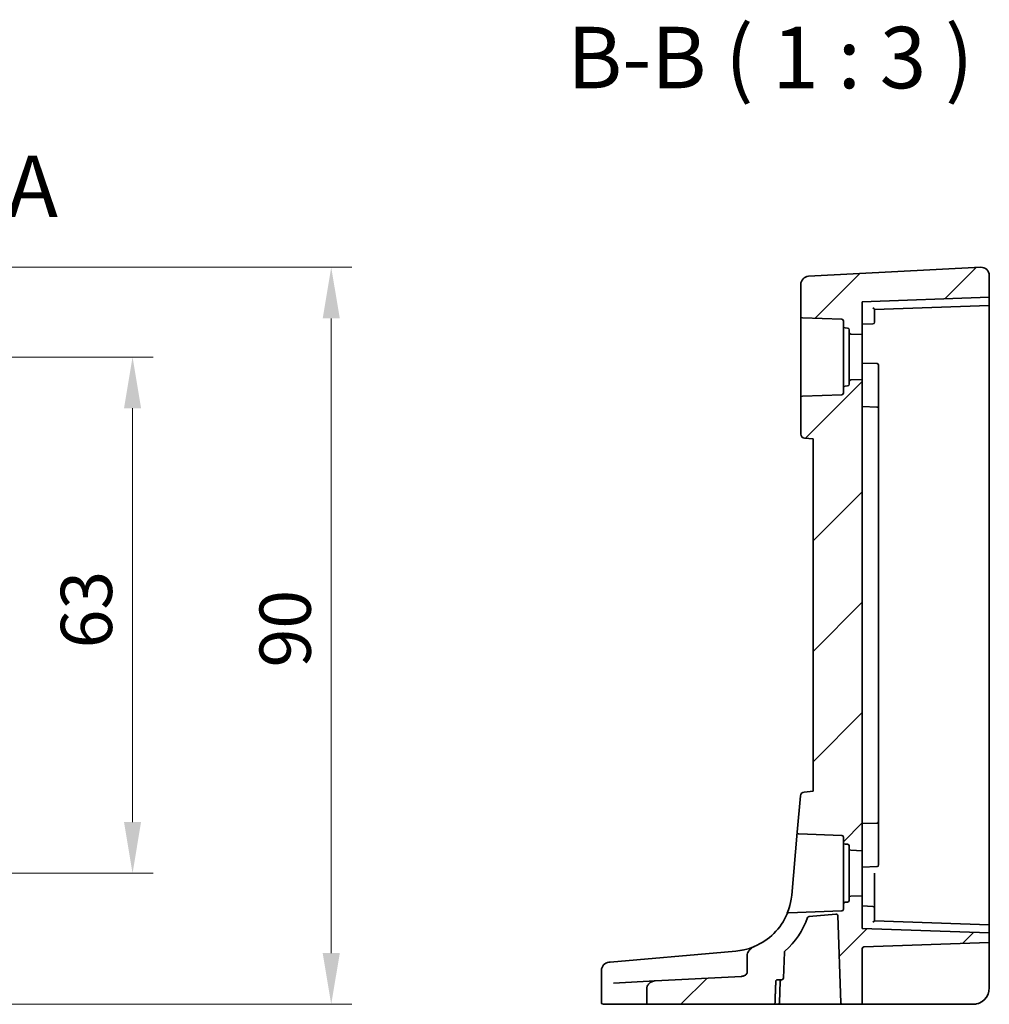
# Model space of a CAD drawing. Units: millimetres. Extents: x 0 to 6101, y 0 to 1124.
# Drawn here: x 5370 to 5488, y 475 to 595 of the extents above; entities that cross this region are included whole.
import ezdxf

# ---------------------------------------------------------------- set-up
doc = ezdxf.new("R2010")
doc.units = ezdxf.units.MM
for name, color, linetype, lineweight in [('Dimension (ISO)', 7, 'Continuous', 18), ('Section Line (ISO)', 7, 'Continuous', 25), ('Symbol (ISO)', 7, 'Continuous', 18), ('Visible (ISO)', 7, 'Continuous', 35)]:
    doc.layers.add(name, color=color, linetype=linetype, lineweight=lineweight)
doc.layers.add('Hatch (ISO)', color=1, linetype='Continuous', lineweight=18, true_color=0xff0000)
doc.styles.add('Note Text (TK)', font='MS PGothic.ttf')
doc.dimstyles.new('Default - Method 1b (TK)', dxfattribs={"dimscale": 2.5, "dimtxt": 2.5, "dimasz": 2.5, "dimexe": 1, "dimexo": 1.5, "dimgap": 1, "dimtad": 1, "dimtoh": 1, "dimrnd": 1e-08, "dimdsep": 46, "dimtxsty": 'Note Text (TK)', "dimcen": 0.09, "dimdle": 5, "dimclrd": 100, "dimclre": 100, "dimclrt": 7, "dimadec": 1, "dimazin": 1, "dimtfac": 1, "dimtmove": 0, "dimatfit": 3, "dimfxl": 0, "dimtolj": 1, "dimlwd": -1, "dimlwe": -1, "dimarcsym": 0})

# ---------------------------------------------------------------- blocks, each defined once
blk = doc.blocks.new('*D84')
at = {"layer": 'Defpoints', "color": 0, "transparency": 16777216}
for p in [(5339.59, 554.15), (5339.59, 491.15), (5383.6, 491.15)]:
    blk.add_point(p, dxfattribs=at)
at = {"layer": 'Dimension (ISO)', "color": 100, "transparency": 16777216}
for p, q in [((5343.34, 554.15), (5386.1, 554.15)), ((5383.6, 547.9), (5383.6, 497.4)), ((5343.34, 491.15), (5386.1, 491.15))]:
    blk.add_line(p, q, dxfattribs=at)
for points in [[(5382.56, 547.9), (5384.64, 547.9), (5383.6, 554.15)], [(5382.56, 497.4), (5384.64, 497.4), (5383.6, 491.15)]]:
    blk.add_solid(points, dxfattribs=at)
at = {"layer": 'Dimension (ISO)', "color": 7, "transparency": 16777216, "insert": (5377.97, 518.59), "char_height": 6.25, "attachment_point": 4, "rotation": 90, "style": 'Note Text (TK)'}
blk.add_mtext('\\A1;63', dxfattribs=at)
blk = doc.blocks.new('*D85')
at = {"layer": 'Defpoints', "color": 0, "transparency": 16777216}
for p in [(5339.59, 565.1), (5407.84, 565.1), (5346.66, 475.15)]:
    blk.add_point(p, dxfattribs=at)
at = {"layer": 'Dimension (ISO)', "color": 100, "transparency": 16777216}
for p, q in [((5343.34, 565.1), (5410.34, 565.1)), ((5407.84, 481.4), (5407.84, 558.85)), ((5350.41, 475.15), (5410.34, 475.15))]:
    blk.add_line(p, q, dxfattribs=at)
for points in [[(5406.8, 558.85), (5408.89, 558.85), (5407.84, 565.1)], [(5406.8, 481.4), (5408.89, 481.4), (5407.84, 475.15)]]:
    blk.add_solid(points, dxfattribs=at)
at = {"layer": 'Dimension (ISO)', "color": 7, "transparency": 16777216, "insert": (5402.22, 514.35), "char_height": 6.25, "attachment_point": 4, "rotation": 90, "style": 'Note Text (TK)'}
blk.add_mtext('\\A1; 90', dxfattribs=at)

msp = doc.modelspace()

# ---------------------------------------------------------------- hatches: boundary and pattern name
at = {"layer": 'Hatch (ISO)'}
h = msp.add_hatch(dxfattribs=at)
h.set_pattern_fill('ANSI31', color=256, scale=76.2, style=0)
h.set_pattern_definition([(45, (4884, -24), (-6.73519, 6.73519), [])])
edge = h.paths.add_edge_path()
edge.add_ellipse((5471.2379, 557.1513), major_axis=(-0.2, 0), ratio=1, start_angle=0, end_angle=88)
edge.add_line((5471.2309, 556.9514), (5472.6379, 556.9023))
edge.add_line((5472.6379, 556.9023), (5472.6379, 560.9023))
edge.add_line((5472.6379, 560.9023), (5488.1379, 561.4436))
edge.add_line((5488.1379, 561.4436), (5488.1379, 564.0985))
edge.add_ellipse((5487.1379, 564.0985), major_axis=(-0.0523, 0.9986), ratio=1, start_angle=267, end_angle=360)
edge.add_line((5487.0856, 565.0971), (5466.0856, 563.9966))
edge.add_ellipse((5466.1379, 562.998), major_axis=(-0.0523, 0.9986), ratio=1, start_angle=0, end_angle=87)
edge.add_line((5465.1379, 562.998), (5465.1379, 559.127))
edge.add_ellipse((5465.3379, 559.127), major_axis=(-0.2, 0), ratio=1, start_angle=0, end_angle=88)
edge.add_line((5465.3309, 558.9271), (5470.1449, 558.759))
edge.add_ellipse((5470.1379, 558.5592), major_axis=(0.007, 0.1999), ratio=1, start_angle=272, end_angle=360, ccw=False)
edge.add_line((5470.3379, 558.5592), (5470.3379, 557.8949))
edge.add_ellipse((5470.5379, 557.8949), major_axis=(-0.2, 0), ratio=1, start_angle=0, end_angle=88)
edge.add_line((5470.5309, 557.695), (5470.8449, 557.684))
edge.add_ellipse((5470.8379, 557.4842), major_axis=(0.007, 0.1999), ratio=1, start_angle=272, end_angle=360, ccw=False)
edge.add_line((5471.0379, 557.4842), (5471.0379, 557.1513))
edge = h.paths.add_edge_path()
edge.add_line((5466.6379, 544.1523), (5466.6379, 501.1523))
edge.add_line((5466.6379, 501.1523), (5465.5443, 501.0566))
edge.add_ellipse((5465.5878, 500.5585), major_axis=(-0.0436, 0.4981), ratio=1, start_angle=0, end_angle=80)
edge.add_line((5465.0898, 500.6021), (5464.7011, 496.1597))
edge.add_spline(control_points=[(5464.7011, 496.1597), (5464.6998, 496.1446), (5464.7002, 496.1294), (5464.7044, 496.0993), (5464.7082, 496.0846), (5464.7231, 496.0461), (5464.7371, 496.0239), (5464.7728, 495.986), (5464.7943, 495.9708), (5464.8417, 495.9493), (5464.8673, 495.9433), (5464.8934, 495.9424)], knot_values=[-0.03254649, -0.03254649, -0.03254649, -0.03254649, -0.02799258, -0.02799258, -0.02343867, -0.02343867, -0.01562578, -0.01562578, -0.00781289, -0.00781289, 0, 0, 0, 0], degree=3, periodic=0)
edge.add_line((5464.8934, 495.9424), (5470.1449, 495.759))
edge.add_ellipse((5470.1379, 495.5592), major_axis=(0.007, 0.1999), ratio=1, start_angle=272, end_angle=360, ccw=False)
edge.add_line((5470.3379, 495.5592), (5470.3379, 494.8949))
edge.add_ellipse((5470.5379, 494.8949), major_axis=(-0.2, 0), ratio=1, start_angle=0, end_angle=88)
edge.add_line((5470.5309, 494.695), (5470.8449, 494.684))
edge.add_ellipse((5470.8379, 494.4842), major_axis=(0.007, 0.1999), ratio=1, start_angle=272, end_angle=360, ccw=False)
edge.add_line((5471.0379, 494.4842), (5471.0379, 494.1513))
edge.add_ellipse((5471.2379, 494.1513), major_axis=(-0.2, 0), ratio=1, start_angle=0, end_angle=88)
edge.add_line((5471.2309, 493.9514), (5472.6379, 493.9023))
edge.add_line((5472.6379, 493.9023), (5472.6379, 551.4023))
edge.add_line((5472.6379, 551.4023), (5471.2309, 551.3532))
edge.add_ellipse((5471.2379, 551.1533), major_axis=(-0.007, 0.1999), ratio=1, start_angle=0, end_angle=88)
edge.add_line((5471.0379, 551.1533), (5471.0379, 550.8204))
edge.add_ellipse((5470.8379, 550.8204), major_axis=(0.2, 0), ratio=1, start_angle=272, end_angle=360, ccw=False)
edge.add_line((5470.8449, 550.6206), (5470.5309, 550.6096))
edge.add_ellipse((5470.5379, 550.4097), major_axis=(-0.007, 0.1999), ratio=1, start_angle=0, end_angle=88)
edge.add_line((5470.3379, 550.4097), (5470.3379, 549.7454))
edge.add_ellipse((5470.1379, 549.7454), major_axis=(0.2, 0), ratio=1, start_angle=272, end_angle=360, ccw=False)
edge.add_line((5470.1449, 549.5456), (5465.3309, 549.3775))
edge.add_ellipse((5465.3379, 549.1776), major_axis=(-0.007, 0.1999), ratio=1, start_angle=0, end_angle=88)
edge.add_line((5465.1379, 549.1776), (5465.1379, 544.7417))
edge.add_ellipse((5465.6379, 544.7417), major_axis=(-0.5, 0), ratio=1, start_angle=0, end_angle=85)
edge.add_line((5465.5943, 544.2436), (5466.6379, 544.1523))
edge = h.paths.add_edge_path()
edge.add_spline(control_points=[(5459.4591, 482.2019), (5459.3447, 482.1539), (5459.236, 482.0917), (5459.0333, 481.9422), (5458.939, 481.8534), (5458.7691, 481.646), (5458.6947, 481.5229), (5458.6104, 481.2919), (5458.5891, 481.1873), (5458.5891, 481.0816)], knot_values=[-0.14881156, -0.14881156, -0.14881156, -0.14881156, -0.11181671, -0.11181671, -0.07370163, -0.07370163, -0.03171572, -0.03171572, 0, 0, 0, 0], degree=3, periodic=0)
edge.add_line((5458.5891, 481.0816), (5458.5891, 479.0787))
edge.add_spline(control_points=[(5458.5891, 479.0787), (5458.5891, 479.0277), (5458.5786, 478.9779), (5458.5381, 478.8805), (5458.5076, 478.8349), (5458.4182, 478.7377), (5458.3495, 478.688), (5458.1584, 478.5984), (5458.0305, 478.5681), (5457.8911, 478.5608)], knot_values=[-0.11801908, -0.11801908, -0.11801908, -0.11801908, -0.09676888, -0.09676888, -0.07408435, -0.07408435, -0.04186601, -0.04186601, 0, 0, 0, 0], degree=3, periodic=0)
edge.add_line((5457.8911, 478.5608), (5447.385, 478.0102))
edge.add_spline(control_points=[(5447.385, 478.0102), (5447.2341, 478.0022), (5447.0853, 477.9662), (5446.8219, 477.8448), (5446.7069, 477.7642), (5446.5237, 477.5727), (5446.4538, 477.4665), (5446.3616, 477.2389), (5446.3381, 477.1211), (5446.3381, 477.0016)], knot_values=[-0.16037471, -0.16037471, -0.16037471, -0.16037471, -0.11521498, -0.11521498, -0.07364189, -0.07364189, -0.03584197, -0.03584197, 0, 0, 0, 0], degree=3, periodic=0)
edge.add_line((5446.3381, 477.0016), (5446.3381, 475.3523))
edge.add_spline(control_points=[(5446.3381, 475.3523), (5446.3381, 475.3284), (5446.3441, 475.3002), (5446.3637, 475.2553), (5446.3813, 475.2308), (5446.4189, 475.1952), (5446.4461, 475.1783), (5446.4969, 475.1584), (5446.5298, 475.1523), (5446.5577, 475.1523)], knot_values=[0, 0, 0, 0, 0.0071844, 0.0071844, 0.01472443, 0.01472443, 0.02271323, 0.02271323, 0.0310907, 0.0310907, 0.0310907, 0.0310907], degree=3, periodic=0)
edge.add_line((5446.5577, 475.1523), (5461.772, 475.1523))
edge.add_spline(control_points=[(5461.772, 475.1523), (5461.7997, 475.1523), (5461.8324, 475.1584), (5461.8828, 475.1782), (5461.9097, 475.1951), (5461.947, 475.2305), (5461.9644, 475.2551), (5461.9831, 475.298), (5461.989, 475.323), (5461.9898, 475.3453)], knot_values=[0.09306181, 0.09306181, 0.09306181, 0.09306181, 0.10137011, 0.10137011, 0.10930107, 0.10930107, 0.11682215, 0.11682215, 0.12333997, 0.12333997, 0.12333997, 0.12333997], degree=3, periodic=0)
edge.add_line((5461.9898, 475.3453), (5462.0889, 477.9593))
edge.add_spline(control_points=[(5462.0889, 477.9593), (5462.0897, 477.9817), (5462.0956, 478.0067), (5462.1143, 478.0497), (5462.1317, 478.0742), (5462.1689, 478.1097), (5462.1957, 478.1265), (5462.2455, 478.1462), (5462.2777, 478.1523), (5462.305, 478.1523)], knot_values=[0.06228618, 0.06228618, 0.06228618, 0.06228618, 0.06881689, 0.06881689, 0.0763418, 0.0763418, 0.08423791, 0.08423791, 0.0924301, 0.0924301, 0.0924301, 0.0924301], degree=3, periodic=0)
edge.add_line((5462.305, 478.1523), (5462.8248, 478.1523))
edge.add_ellipse((5462.8248, 478.3523), major_axis=(0, -0.2), ratio=1, start_angle=0, end_angle=88)
edge.add_line((5463.0246, 478.3453), (5463.1349, 481.5025))
edge.add_ellipse((5463.3348, 481.4955), major_axis=(-0.1999, 0.007), ratio=1, start_angle=313.648043, end_angle=360, ccw=False)
edge.add_ellipse((5456.5563, 489.1174), major_axis=(6.6455, -7.4724), ratio=1, start_angle=0, end_angle=28.666687)
edge.add_ellipse((5466.1602, 485.6815), major_axis=(-0.1883, 0.0674), ratio=1, start_angle=294.68527, end_angle=360, ccw=False)
edge.add_line((5466.1428, 485.8807), (5469.4279, 486.1681))
edge.add_ellipse((5469.4454, 485.9689), major_axis=(-0.0174, 0.1992), ratio=1, start_angle=267, end_angle=360, ccw=False)
edge.add_line((5469.6452, 485.9759), (5470.0165, 475.3453))
edge.add_ellipse((5470.2163, 475.3523), major_axis=(-0.1999, -0.007), ratio=1, start_angle=0, end_angle=88)
edge.add_line((5470.2163, 475.1523), (5472.6379, 475.1523))
edge.add_line((5472.6379, 475.1523), (5472.6379, 481.9592))
edge.add_ellipse((5472.8379, 481.9592), major_axis=(-0.2, 0), ratio=1, start_angle=272, end_angle=360, ccw=False)
edge.add_line((5472.8309, 482.159), (5488.1379, 482.6936))
edge.add_line((5488.1379, 482.6936), (5488.1379, 483.861))
edge.add_line((5488.1379, 483.861), (5472.6379, 484.4023))
edge.add_line((5472.6379, 484.4023), (5472.6379, 488.4023))
edge.add_line((5472.6379, 488.4023), (5471.2309, 488.3532))
edge.add_ellipse((5471.2379, 488.1533), major_axis=(-0.007, 0.1999), ratio=1, start_angle=0, end_angle=88)
edge.add_line((5471.0379, 488.1533), (5471.0379, 487.8204))
edge.add_ellipse((5470.8379, 487.8204), major_axis=(0.2, 0), ratio=1, start_angle=272, end_angle=360, ccw=False)
edge.add_line((5470.8449, 487.6206), (5470.5309, 487.6096))
edge.add_ellipse((5470.5379, 487.4097), major_axis=(-0.007, 0.1999), ratio=1, start_angle=0, end_angle=88)
edge.add_line((5470.3379, 487.4097), (5470.3379, 486.7454))
edge.add_ellipse((5470.1379, 486.7454), major_axis=(0.2, 0), ratio=1, start_angle=272, end_angle=360, ccw=False)
edge.add_line((5470.1449, 486.5456), (5463.6414, 486.3185))
edge.add_spline(control_points=[(5463.6414, 486.3185), (5463.6175, 486.3176), (5463.594, 486.3125), (5463.5479, 486.2935), (5463.526, 486.2789), (5463.489, 486.2422), (5463.4743, 486.2205), (5463.4642, 486.1965)], knot_values=[-0.02278496, -0.02278496, -0.02278496, -0.02278496, -0.01562578, -0.01562578, -0.00781289, -0.00781289, 0, 0, 0, 0], degree=3, periodic=0)
edge.add_ellipse((5456.5563, 489.1174), major_axis=(6.9078, -2.9209), ratio=1, start_angle=315.691222, end_angle=360, ccw=False)

# ---------------------------------------------------------------- linework, layer by layer
at = {"layer": 'Visible (ISO)'}
for p, q in [((5487.0856, 565.0971), (5466.0856, 563.9966)), ((5488.1379, 561.4436), (5488.1379, 564.0985)), ((5465.1379, 562.998), (5465.1379, 559.127)), ((5488.1379, 561.4436), (5472.6379, 560.9023)), ((5488.1379, 561.2437), (5488.1379, 561.4436)), ((5488.1379, 561.2437), (5488.1379, 560.6434)), ((5472.6379, 556.9023), (5472.6379, 560.9023)), ((5474.1379, 559.9547), (5488.1379, 560.4436)), ((5488.1379, 560.6434), (5488.1379, 560.4436)), ((5488.1379, 554.1523), (5488.1379, 560.4436)), ((5465.1379, 559.127), (5465.1379, 549.1776)), ((5465.3309, 558.9271), (5470.1449, 558.759)), ((5474.1379, 559.1523), (5474.1379, 559.9548)), ((5474.1379, 559.1523), (5474.1379, 558.3978)), ((5470.3379, 558.5592), (5470.3379, 557.8949)), ((5470.3379, 557.8949), (5470.3379, 550.4097)), ((5470.5309, 557.695), (5470.8449, 557.684)), ((5472.6379, 558.1523), (5473.9449, 558.1979)), ((5471.0379, 557.4842), (5471.0379, 557.1513)), ((5471.0379, 557.1513), (5471.0379, 551.1533)), ((5471.2309, 556.9514), (5472.6379, 556.9023)), ((5472.6379, 556.9023), (5472.6379, 551.4023)), ((5488.1379, 554.1523), (5488.1379, 484.861)), ((5472.6379, 553.4023), (5474.4449, 553.3392)), ((5474.6379, 553.1393), (5474.6379, 552.777)), ((5474.6379, 548.3557), (5474.6379, 552.777)), ((5470.3379, 550.4097), (5470.3379, 549.7454)), ((5470.8449, 550.6206), (5470.5309, 550.6096)), ((5471.0379, 551.1533), (5471.0379, 550.8204)), ((5472.6379, 551.4023), (5471.2309, 551.3532)), ((5472.6379, 493.9023), (5472.6379, 551.4023)), ((5465.1379, 549.1776), (5465.1379, 544.7417)), ((5470.1449, 549.5456), (5465.3309, 549.3775)), ((5472.6379, 548.1023), (5474.4449, 548.0392)), ((5474.6379, 547.8393), (5474.6379, 548.3557)), ((5474.6379, 547.8393), (5474.6379, 546.7802)), ((5474.6379, 546.7802), (5474.6379, 498.5244)), ((5465.5943, 544.2436), (5466.6379, 544.1523)), ((5466.6379, 544.1523), (5466.6379, 501.1523)), ((5466.6379, 501.1523), (5465.5443, 501.0566)), ((5465.0898, 500.6021), (5464.7011, 496.1597)), ((5474.6379, 498.5244), (5474.6379, 497.4653)), ((5472.6379, 497.2023), (5474.4449, 497.2654)), ((5474.6379, 496.9489), (5474.6379, 497.4653)), ((5474.6379, 492.5276), (5474.6379, 496.9489)), ((5464.7011, 496.1597), (5464.0278, 488.4637)), ((5464.8934, 495.9424), (5470.1449, 495.759)), ((5470.3379, 495.5592), (5470.3379, 494.8949)), ((5470.3379, 494.8949), (5470.3379, 487.4097)), ((5470.5309, 494.695), (5470.8449, 494.684)), ((5471.0379, 494.4842), (5471.0379, 494.1513)), ((5471.0379, 494.1513), (5471.0379, 488.1533)), ((5471.2309, 493.9514), (5472.6379, 493.9023)), ((5472.6379, 493.9023), (5472.6379, 488.4023)), ((5472.6379, 491.9023), (5474.4449, 491.9654)), ((5474.6379, 492.5276), (5474.6379, 492.1653)), ((5474.1379, 486.9068), (5474.1379, 491.1523)), ((5471.0379, 488.1533), (5471.0379, 487.8204)), ((5472.6379, 488.4023), (5471.2309, 488.3532)), ((5472.6379, 484.4023), (5472.6379, 488.4023)), ((5470.3379, 487.4097), (5470.3379, 486.7454)), ((5470.8449, 487.6206), (5470.5309, 487.6096)), ((5472.6379, 487.1523), (5473.9449, 487.1067)), ((5474.1379, 486.9068), (5474.1379, 486.1523)), ((5470.1449, 486.5456), (5463.6414, 486.3185)), ((5466.1428, 485.8807), (5469.4279, 486.1681)), ((5469.6452, 485.9759), (5470.0165, 475.3453)), ((5474.1379, 485.3498), (5474.1379, 486.1523)), ((5488.1379, 483.861), (5472.6379, 484.4023)), ((5488.1379, 484.861), (5474.1379, 485.3499)), ((5488.1379, 484.861), (5488.1379, 484.6611)), ((5488.1379, 484.6611), (5488.1379, 484.0609)), ((5488.1379, 483.861), (5488.1379, 484.0609)), ((5488.1379, 482.6936), (5488.1379, 483.861)), ((5472.6379, 475.1523), (5472.6379, 481.9592)), ((5472.8309, 482.159), (5488.1379, 482.6936)), ((5488.1379, 482.1939), (5488.1379, 482.6936)), ((5488.1379, 482.1939), (5488.1379, 477.1523)), ((5455.8124, 481.5236), (5441.8655, 480.3034)), ((5457.21, 481.6459), (5455.8124, 481.5236)), ((5458.5891, 481.0816), (5458.5891, 479.0787)), ((5463.0246, 478.3453), (5463.1349, 481.5025)), ((5441.7288, 480.2915), (5441.8051, 480.2982)), ((5441.8051, 480.2982), (5441.8655, 480.3034)), ((5440.816, 479.2953), (5440.816, 475.3523)), ((5457.8911, 478.5608), (5447.385, 478.0102)), ((5442.2691, 477.742), (5447.385, 478.0102)), ((5462.305, 478.1523), (5462.8248, 478.1523)), ((5462.5399, 475.3453), (5462.6311, 477.9593)), ((5446.3381, 477.0016), (5446.3381, 475.3523)), ((5441.1126, 475.1523), (5441.016, 475.1523)), ((5446.5577, 475.1523), (5441.1126, 475.1523)), ((5446.5577, 475.1523), (5461.772, 475.1523)), ((5462.34, 475.1523), (5461.772, 475.1523)), ((5462.34, 475.1523), (5469.7945, 475.1523)), ((5469.7945, 475.1523), (5470.2163, 475.1523)), ((5470.2163, 475.1523), (5472.6379, 475.1523)), ((5472.6379, 475.1523), (5472.8309, 475.1523)), ((5486.1379, 475.1523), (5472.8309, 475.1523))]:
    msp.add_line(p, q, dxfattribs=at)
for centre, radius, start, end in [((5487.1379, 564.0985), 1, 0, 93), ((5466.1379, 562.998), 1, 93, 180), ((5465.3379, 559.127), 0.2, 180, 268), ((5470.1379, 558.5592), 0.2, 0, 88), ((5470.5379, 557.8949), 0.2, 180, 268), ((5470.8379, 557.4842), 0.2, 0, 88), ((5473.9379, 558.3978), 0.2, 272, 0), ((5471.2379, 557.1513), 0.2, 180, 268), ((5474.4379, 553.1393), 0.2, 0, 88), ((5470.5379, 550.4097), 0.2, 92, 180), ((5470.8379, 550.8204), 0.2, 272, 0), ((5471.2379, 551.1533), 0.2, 92, 180), ((5465.3379, 549.1776), 0.2, 92, 180), ((5470.1379, 549.7454), 0.2, 272, 0), ((5474.4379, 547.8393), 0.2, 0, 88), ((5465.6379, 544.7417), 0.5, 180, 265), ((5465.5878, 500.5585), 0.5, 95, 175), ((5474.4379, 497.4653), 0.2, 272, 0), ((5470.1379, 495.5592), 0.2, 0, 88), ((5470.5379, 494.8949), 0.2, 180, 268), ((5470.8379, 494.4842), 0.2, 0, 88), ((5471.2379, 494.1513), 0.2, 180, 268), ((5474.4379, 492.1653), 0.2, 272, 0), ((5471.2379, 488.1533), 0.2, 92, 180), ((5470.1379, 486.7454), 0.2, 272, 0), ((5470.5379, 487.4097), 0.2, 92, 180), ((5470.8379, 487.8204), 0.2, 272, 0), ((5473.9379, 486.9068), 0.2, 0, 88), ((5456.5563, 489.1174), 7.5, 292.770655, 337.079433), ((5456.5563, 489.1174), 10, 311.648043, 340.31473), ((5466.1602, 485.6815), 0.2, 95, 160.31473), ((5469.4454, 485.9689), 0.2, 2, 95), ((5472.8379, 481.9592), 0.2, 92, 180), ((5463.3348, 481.4955), 0.2, 131.648043, 178), ((5441.816, 479.2953), 1, 95, 180), ((5462.8248, 478.3523), 0.2, 270, 358), ((5462.831, 477.9523), 0.2, 90.898765, 178), ((5486.1379, 477.1523), 2, 270, 0), ((5441.016, 475.3523), 0.2, 180, 270), ((5462.34, 475.3523), 0.2, 270, 358), ((5470.2163, 475.3523), 0.2, 182, 270)]:
    msp.add_arc(centre, radius, start, end, dxfattribs=at)
for centre, major_axis, start_param, end_param in [((5473.9379, 560.1478), (0.2, -0.1931), 0.0168443, 1.55273405), ((5473.9379, 485.1568), (0.2, 0.1931), 4.73045126, 6.266341)]:
    msp.add_ellipse(centre, major_axis=major_axis, ratio=0.01744444, start_param=start_param, end_param=end_param, dxfattribs=at)
for points, knots in [([(5464.7011, 496.1597), (5464.6998, 496.1446), (5464.7002, 496.1294), (5464.7044, 496.0993), (5464.7082, 496.0846), (5464.7231, 496.0461), (5464.7371, 496.0239), (5464.7728, 495.986), (5464.7943, 495.9708), (5464.8417, 495.9493), (5464.8673, 495.9433), (5464.8934, 495.9424)], [-0.0325464865, -0.0325464865, -0.0325464865, -0.0325464865, -0.0279925775, -0.0279925775, -0.0234386684, -0.0234386684, -0.0156257789, -0.0156257789, -0.0078128895, -0.0078128895, 0, 0, 0, 0]), ([(5464.0278, 488.4637), (5463.9994, 488.139), (5463.9517, 487.8399), (5463.7933, 487.0865), (5463.6638, 486.7097), (5463.5066, 486.2922), (5463.4642, 486.1965), (5463.4642, 486.1965)], [-1.01325729, -1.01325729, -1.01325729, -1.01325729, -0.894335141, -0.894335141, -0.676441167, -0.676441167, -0.506626854, -0.506626854, -0.506626854, -0.506626854]), ([(5463.6414, 486.3185), (5463.6175, 486.3176), (5463.594, 486.3125), (5463.5479, 486.2935), (5463.526, 486.2789), (5463.489, 486.2422), (5463.4743, 486.2205), (5463.4642, 486.1965)], [-0.0227849593, -0.0227849593, -0.0227849593, -0.0227849593, -0.0156257789, -0.0156257789, -0.0078128895, -0.0078128895, 0, 0, 0, 0]), ([(5459.4591, 482.2019), (5459.4431, 482.1952), (5459.4268, 482.1884), (5459.089, 482.0494), (5458.6749, 481.9057), (5457.888, 481.73), (5457.5577, 481.6763), (5457.21, 481.6459)], [0.288404569, 0.288404569, 0.288404569, 0.288404569, 0.298765216, 0.298765216, 0.499965204, 0.499965204, 0.625715197, 0.625715197, 0.625715197, 0.625715197]), ([(5459.4591, 482.2019), (5459.3447, 482.1539), (5459.236, 482.0917), (5459.0333, 481.9422), (5458.939, 481.8534), (5458.7691, 481.646), (5458.6947, 481.5229), (5458.6104, 481.2919), (5458.5891, 481.1873), (5458.5891, 481.0816)], [-0.148811565, -0.148811565, -0.148811565, -0.148811565, -0.111816714, -0.111816714, -0.073701629, -0.073701629, -0.031715723, -0.031715723, 0, 0, 0, 0]), ([(5458.5891, 479.0787), (5458.5891, 479.0277), (5458.5786, 478.9779), (5458.5381, 478.8805), (5458.5076, 478.8349), (5458.4182, 478.7377), (5458.3495, 478.688), (5458.1584, 478.5984), (5458.0305, 478.5681), (5457.8911, 478.5608)], [-0.118019076, -0.118019076, -0.118019076, -0.118019076, -0.096768879, -0.096768879, -0.074084352, -0.074084352, -0.041866009, -0.041866009, 0, 0, 0, 0]), ([(5447.385, 478.0102), (5447.2341, 478.0022), (5447.0853, 477.9662), (5446.8219, 477.8448), (5446.7069, 477.7642), (5446.5237, 477.5727), (5446.4538, 477.4665), (5446.3616, 477.2389), (5446.3381, 477.1211), (5446.3381, 477.0016)], [-0.160374705, -0.160374705, -0.160374705, -0.160374705, -0.115214983, -0.115214983, -0.073641889, -0.073641889, -0.035841969, -0.035841969, 0, 0, 0, 0]), ([(5462.0889, 477.9593), (5462.0897, 477.9817), (5462.0956, 478.0067), (5462.1143, 478.0497), (5462.1317, 478.0742), (5462.1689, 478.1097), (5462.1957, 478.1265), (5462.2455, 478.1462), (5462.2777, 478.1523), (5462.305, 478.1523)], [0.0622861796, 0.0622861796, 0.0622861796, 0.0622861796, 0.0688168924, 0.0688168924, 0.0763418012, 0.0763418012, 0.0842379113, 0.0842379113, 0.092430105, 0.092430105, 0.092430105, 0.092430105]), ([(5446.3381, 475.3523), (5446.3381, 475.3284), (5446.3441, 475.3002), (5446.3637, 475.2553), (5446.3813, 475.2308), (5446.4189, 475.1952), (5446.4461, 475.1783), (5446.4969, 475.1584), (5446.5298, 475.1523), (5446.5577, 475.1523)], [0, 0, 0, 0, 0.0071843994, 0.0071843994, 0.014724425, 0.014724425, 0.0227132286, 0.0227132286, 0.0310907048, 0.0310907048, 0.0310907048, 0.0310907048]), ([(5461.772, 475.1523), (5461.7997, 475.1523), (5461.8324, 475.1584), (5461.8828, 475.1782), (5461.9097, 475.1951), (5461.947, 475.2305), (5461.9644, 475.2551), (5461.9831, 475.298), (5461.989, 475.323), (5461.9898, 475.3453)], [0.0930618116, 0.0930618116, 0.0930618116, 0.0930618116, 0.10137011, 0.10137011, 0.1093010652, 0.1093010652, 0.116822155, 0.116822155, 0.1233399685, 0.1233399685, 0.1233399685, 0.1233399685]), ([(5487.6164, 475.8054), (5487.6128, 475.8015), (5487.6085, 475.7968), (5487.5981, 475.7856), (5487.5918, 475.7788), (5487.5655, 475.7512), (5487.5434, 475.7288), (5487.478, 475.6661), (5487.4312, 475.6249), (5487.3454, 475.5567), (5487.3066, 475.5281), (5487.2421, 475.4841), (5487.2161, 475.4673), (5487.1596, 475.4324), (5487.1288, 475.4147), (5487.0931, 475.3951), (5487.0836, 475.3899), (5487.0675, 475.3814), (5487.061, 475.378), (5487.0471, 475.3708), (5487.0398, 475.3672), (5487.0202, 475.3574), (5487.0073, 475.3511), (5486.9589, 475.3282), (5486.9226, 475.3122), (5486.8373, 475.2778), (5486.7877, 475.2601), (5486.6417, 475.2142), (5486.5435, 475.1913), (5486.3432, 475.1602), (5486.2401, 475.1523), (5486.1379, 475.1523)], [0.023816017, 0.023816017, 0.023816017, 0.023816017, 0.026497033, 0.026497033, 0.029945764, 0.029945764, 0.04014374, 0.04014374, 0.058853189, 0.058853189, 0.073097058, 0.073097058, 0.082583156, 0.082583156, 0.094491664, 0.094491664, 0.099507326, 0.099507326, 0.102637258, 0.102637258, 0.105353827, 0.105353827, 0.109660915, 0.109660915, 0.121499509, 0.121499509, 0.137292117, 0.137292117, 0.167575783, 0.167575783, 0.198584289, 0.198584289, 0.198584289, 0.198584289])]:
    msp.add_open_spline(points, degree=3, knots=knots, dxfattribs=at)
msp.add_rational_spline([(5461.9898, 475.3453), (5462.039, 476.6422), (5462.0889, 477.9593)], [1, 1.00002543444, 1.00000003413], degree=2, dxfattribs=at)

# ---------------------------------------------------------------- texts
at = {"layer": 'Section Line (ISO)', "insert": (5368.2861, 568.8759), "char_height": 7.5, "attachment_point": 7, "style": 'Note Text (TK)'}
msp.add_mtext('A', dxfattribs=at)
at = {"layer": 'Symbol (ISO)', "color": 7, "insert": (5436.6247, 584.6028), "char_height": 7.5, "attachment_point": 7, "style": 'Note Text (TK)'}
msp.add_mtext('B-B ( 1 : 3 )', dxfattribs=at)

# ---------------------------------------------------------------- dimensions: what is measured, and where the dimension line sits
at = {"layer": 'Dimension (ISO)', "color": 100, "true_color": 0x00ff3f}
dim = msp.add_linear_dim(base=(5407.8435, 565.0971), p1=(5346.6589, 475.1523), p2=(5339.5918, 565.0971), angle=270, text=' 90', dimstyle='Default - Method 1b (TK)', override={"dimtoh": 0, "dimdec": 2, "dimtp": 0, "dimtm": 0, "dimtdec": 2, "dimtofl": 0, "dimatfit": 1}, dxfattribs=at)
dim.commit()
dim.dimension.update_dxf_attribs({"geometry": '*D85', "text_midpoint": (5407.8435, 520.1247), "dimtype": 160})
dim = msp.add_linear_dim(base=(5383.5979, 491.1523), p1=(5339.5918, 554.1523), p2=(5339.5918, 491.1523), angle=90, dimstyle='Default - Method 1b (TK)', override={"dimtoh": 0, "dimdec": 2, "dimtp": 0, "dimtm": 0, "dimtdec": 2, "dimtofl": 0, "dimatfit": 1}, dxfattribs=at)
dim.commit()
dim.dimension.update_dxf_attribs({"geometry": '*D84', "text_midpoint": (5383.5979, 522.6523), "dimtype": 160})

doc.saveas('drawing.dxf')
